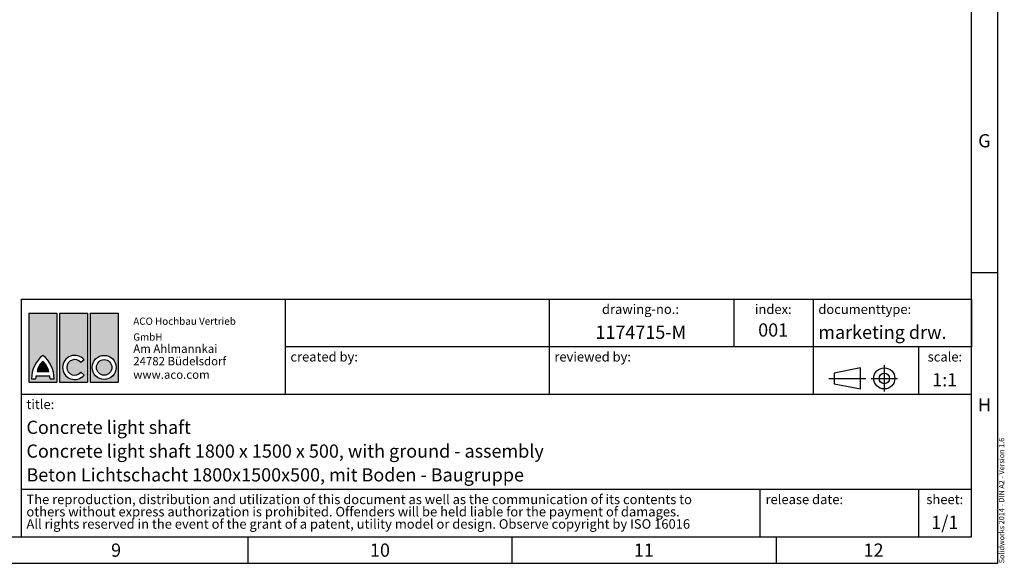
# Model space of a CAD drawing. Units: millimetres. Extents: x 300 to 11805, y 100 to 8300.
# Drawn here: x 8074 to 11805, y 100 to 2158 of the extents above; entities that cross this region are included whole.
import ezdxf

# ---------------------------------------------------------------- set-up
doc = ezdxf.new("R2010")
doc.units = ezdxf.units.MM
doc.header["$LTSCALE"] = 20
doc.layers.get('0').update_dxf_attribs({"color": 1})
doc.layers.add('MARKETING_DRW', color=1, linetype='Continuous')
doc.styles.add('SLDTEXTSTYLE0', font='TXT', dxfattribs={"width": 0.605})

# ---------------------------------------------------------------- blocks, each defined once
blk = doc.blocks.new('1174715-M_001_SW_NOTE_0')
at = {"layer": 'MARKETING_DRW', "insert": (0, 40.92790073775989), "char_height": 31.75, "attachment_point": 1, "style": 'SLDTEXTSTYLE0'}
blk.add_mtext('www.aco.com', dxfattribs=at)
blk = doc.blocks.new('1174715-M_001_SW_NOTE_0_1')
at = {"layer": 'MARKETING_DRW', "insert": (0, 40.92790073775989), "char_height": 31.75, "attachment_point": 1, "style": 'SLDTEXTSTYLE0'}
blk.add_mtext('24782 Büdelsdorf', dxfattribs=at)
blk = doc.blocks.new('1174715-M_001_SW_NOTE_0_2')
at = {"layer": 'MARKETING_DRW', "insert": (0, 40.92790073775991), "char_height": 31.75, "attachment_point": 1, "style": 'SLDTEXTSTYLE0'}
blk.add_mtext('Am Ahlmannkai', dxfattribs=at)
blk = doc.blocks.new('1174715-M_001_SW_NOTE_0_3')
at = {"layer": 'MARKETING_DRW', "insert": (0, 35.282673049793), "char_height": 27.37068965517241, "attachment_point": 1, "style": 'SLDTEXTSTYLE0'}
blk.add_mtext('GmbH', dxfattribs=at)
blk = doc.blocks.new('1174715-M_001_SW_NOTE_0_4')
at = {"layer": 'MARKETING_DRW', "insert": (0, 35.282673049793), "char_height": 27.37068965517241, "attachment_point": 1, "style": 'SLDTEXTSTYLE0'}
blk.add_mtext('ACO Hochbau Vertrieb', dxfattribs=at)
blk = doc.blocks.new('1174715-M_001_ACO_Logo_Black')
h = blk.add_hatch(color=256)
h.paths.add_polyline_path([(107.0099999999996, 2.775557561562891e-13), (107.0100000000004, 261.0000000000013), (4.163336342344337e-13, 261.0000000000015), (1.387778780781446e-13, 5.551115123125783e-13)], flags=0)
edge = h.paths.add_edge_path(flags=0)
edge.add_arc((7.862266580949822, 10.87858517566126), 73.08000000000004, 1.70267130094404, 10.97771219087588)
edge.add_line((79.60500000000023, 24.79500000000023), (27.40500000000021, 24.79500000000023))
edge.add_arc((99.14773341905048, 10.87858517566126), 73.07999999999998, 169.0222878091241, 178.297328699056)
edge.add_line((26.10000000000015, 13.05000000000028), (11.0925000000002, 13.05000000000028))
edge.add_arc((120.6919351228288, 15.17325711041323), 109.62, 127.80004226987381, 181.1098456421219, ccw=False)
edge.add_arc((-13.68193512282831, 15.17325711041323), 109.62, -1.109845642122707, 52.19995773012448, ccw=False)
edge.add_line((95.91750000000025, 13.05000000000028), (80.91000000000015, 13.05000000000028))
h = blk.add_hatch(color=256)
h.paths.add_polyline_path([(223.1550000000003, 2.775557561562891e-13), (223.1550000000003, 261.0000000000004), (116.1450000000001, 261.0000000000004), (116.1450000000001, 2.775557561562891e-13)], flags=0)
edge = h.paths.add_edge_path(flags=0)
edge.add_line((209.4525708947738, 84.85920886120185), (196.7753773985069, 74.59341998220154))
edge.add_arc((173.9564291052267, 56.11500000000019), 29.36249999999993, 39.00000000000094, 320.9999999999999)
edge.add_line((196.7753773985069, 37.63658001779885), (209.4525708947738, 27.37079113879826))
edge.add_arc((173.9564291052267, 56.11500000000019), 45.67500000000005, 38.99999999999949, 320.9999999999993, ccw=False)
h = blk.add_hatch(color=256)
h.paths.add_polyline_path([(339.3000000000003, 2.775557561562891e-13), (339.3000000000003, 261.0000000000004), (232.2900000000001, 261.0000000000004), (232.2900000000001, 2.775557561562891e-13)], flags=0)
edge = h.paths.add_edge_path(flags=0)
edge.add_arc((285.7950000000002, 56.11500000000019), 45.6750000000002, 0, 360)
h = blk.add_hatch(color=256)
edge = h.paths.add_edge_path(flags=0)
edge.add_arc((4.104598909731166, 25.75068938218128), 73.07999999999998, 11.60763246583802, 47.46993205327813)
edge.add_arc((102.9054010902691, 25.75068938218128), 73.07999999999993, 132.5300679467218, 168.392367534162)
edge.add_line((31.3200000000001, 40.45500000000035), (75.6900000000002, 40.45500000000035))
h = blk.add_hatch(color=256)
edge = h.paths.add_edge_path(flags=0)
edge.add_arc((285.7950000000002, 56.11500000000019), 29.36249999999994, 0, 360)
for p, q in [((4.163336342344337e-13, 261.0000000000015), (107.0100000000004, 261.0000000000013)), ((4.163336342344337e-13, 261.0000000000015), (1.387778780781446e-13, 5.551115123125783e-13)), ((107.0100000000004, 261.0000000000013), (107.0099999999996, 2.775557561562891e-13)), ((116.1450000000001, 261.0000000000004), (223.1550000000003, 261.0000000000004)), ((116.1450000000001, 261.0000000000004), (116.1450000000001, 2.775557561562891e-13)), ((223.1550000000003, 261.0000000000004), (223.1550000000003, 2.775557561562891e-13)), ((232.2900000000001, 261.0000000000004), (339.3000000000003, 261.0000000000004)), ((232.2900000000001, 261.0000000000004), (232.2900000000001, 2.775557561562891e-13)), ((339.3000000000003, 261.0000000000004), (339.3000000000003, 2.775557561562891e-13)), ((209.4525708947738, 84.85920886120185), (196.7753773985069, 74.59341998220125)), ((31.3200000000001, 40.45500000000035), (75.6900000000002, 40.45500000000035)), ((209.4525708947738, 27.37079113879881), (196.7753773985069, 37.6365800177994)), ((1.387778780781446e-13, 5.551115123125783e-13), (107.0099999999996, 2.775557561562891e-13)), ((11.0925000000002, 13.05000000000028), (26.10000000000015, 13.05000000000028)), ((27.40500000000021, 24.79500000000023), (79.60500000000023, 24.79500000000023)), ((80.91000000000015, 13.05000000000028), (95.91750000000025, 13.05000000000028)), ((116.1450000000001, 2.775557561562891e-13), (223.1550000000003, 2.775557561562891e-13)), ((232.2900000000001, 2.775557561562891e-13), (339.3000000000003, 2.775557561562891e-13))]:
    blk.add_line(p, q)
for radius in [45.6750000000002, 29.36249999999992]:
    blk.add_circle((285.7950000000002, 56.11500000000019), radius)
for centre, radius, start, end in [((120.6919351228288, 15.17325711041323), 109.6200000000001, 127.8000422698746, 181.1098456421227), ((102.9054010902691, 25.75068938218128), 73.08, 132.5300679467218, 168.392367534162), ((-13.68193512282831, 15.17325711041323), 109.6200000000001, 358.8901543578789, 52.19995773012536), ((4.104598909731166, 25.75068938218128), 73.07999999999998, 11.60763246583802, 47.46993205327813), ((173.9564291052267, 56.11500000000019), 45.67500000000015, 39.00000000000039, 321.0000000000007), ((173.9564291052267, 56.11500000000019), 29.36250000000001, 39.0000000000005, 321.0000000000007), ((99.14773341905048, 10.87858517566126), 73.08000000000001, 169.0222878091241, 178.297328699056), ((7.862266580949822, 10.87858517566126), 73.0800000000001, 1.70267130094404, 10.97771219087588)]:
    blk.add_arc(centre, radius, start, end)
blk = doc.blocks.new('1174715-M_001_Block1')
blk.add_blockref('1174715-M_001_ACO_Logo_Black', (28.70313264259544, 45.52865579317111))
at = {"layer": 'MARKETING_DRW'}
for name, p in [('1174715-M_001_SW_NOTE_0_4', (424.7031326425954, 255.0555724121939)), ('1174715-M_001_SW_NOTE_0_3', (424.7031326425954, 195.3172066644859)), ('1174715-M_001_SW_NOTE_0_2', (424.7031326425954, 147.6125935327082)), ('1174715-M_001_SW_NOTE_0_1', (424.7031326425965, 100.3197206491058)), ('1174715-M_001_SW_NOTE_0', (424.7031326425965, 49.39044512286217))]:
    blk.add_blockref(name, p, dxfattribs=at)
blk = doc.blocks.new('1174715-M_001_SW_NOTE_0_5')
at = {"layer": 'MARKETING_DRW', "char_height": 36, "attachment_point": 1, "style": 'SLDTEXTSTYLE0'}
for s, insert in [('The reproduction, distribution and utilization of this document as well as the communication of its contents to', (0, 46.40643863179076)), ('others without express authorization is prohibited. Offenders will be held liable for the payment of damages.', (0, -0.09356153957258695)), ('All rights reserved in the event of the grant of a patent, utility model or design. Observe copyright by ISO 16016', (0, -46.59356171093597))]:
    blk.add_mtext(s, dxfattribs=dict(at, insert=insert))

msp = doc.modelspace()

# ---------------------------------------------------------------- linework, layer by layer
for p, q in [((11780, 100), (11780, 8300)), ((11680, 200), (11680, 8200)), ((11780, 1199.999999999999), (11680, 1199.999999999999)), ((400.0000000000001, 200), (11680, 200)), ((8940, 100.0000000000001), (8940, 200.0000000000002)), ((9940, 100.0000000000001), (9940, 200.0000000000002)), ((10940, 200.0000000000002), (10940, 100.0000000000001)), ((300, 100), (11780, 100))]:
    msp.add_line(p, q)
at = {"layer": 'MARKETING_DRW'}
for p, q in [((8080.000000000001, 1100), (8080.000000000001, 200.0000000000002)), ((8080.000000000001, 1100), (10080, 1100)), ((9080, 1100), (9080, 739.999999999999)), ((10080, 1100), (10080, 919.9999999999992)), ((10080, 1100), (11080, 1100)), ((10780, 1100), (10780, 920.0000000000002)), ((11080, 1100), (11080, 919.9999999999997)), ((11080, 1100), (11680, 1100)), ((11680, 1100), (11680, 920.0000000000002)), ((11680, 920.0000000000002), (9080.000000000002, 920.0000000000002)), ((10080, 919.9999999999992), (10080, 739.9999999999995)), ((11080, 919.9999999999997), (11080, 739.999999999999)), ((11480, 920.0000000000002), (11480, 739.999999999999)), ((11680, 200.0000000000002), (11680, 920.0000000000002)), ((11260, 839.9999999999997), (11160, 820.1999999999992)), ((11260, 759.999999999999), (11260, 839.9999999999997)), ((11350, 849.9999999999991), (11350, 749.999999999999)), ((11140, 799.9999999999991), (11280, 799.9999999999991)), ((11160, 820.1999999999992), (11160, 779.7999999999994)), ((11300, 799.9999999999991), (11400, 799.9999999999991)), ((11160, 779.7999999999994), (11260, 759.999999999999)), ((8080.000000000001, 739.9999999999995), (11680, 739.9999999999995)), ((11680, 380.0000000000009), (8080.000000000001, 380.0000000000003)), ((10880, 199.9999999999991), (10880, 379.9999999999998)), ((11480, 379.9999999999998), (11480, 199.9999999999991)), ((8080.000000000001, 200.0000000000002), (11680, 200.0000000000002)), ((8080.000000000001, 200.0000000000002), (11680, 200.0000000000002))]:
    msp.add_line(p, q, dxfattribs=at)
for radius in [40.00000000000009, 19.99999999999916]:
    msp.add_circle((11350, 799.9999999999991), radius, dxfattribs=at)

# ---------------------------------------------------------------- block references
for name, p in [('1174715-M_001_Block1', (8080.000000000001, 739.9999999999995)), ('1174715-M_001_SW_NOTE_0_5', (8100.000000000001, 313.5000009927885))]:
    msp.add_blockref(name, p, dxfattribs=at)

# ---------------------------------------------------------------- texts
at = {"char_height": 50, "attachment_point": 2, "style": 'SLDTEXTSTYLE0'}
for s, insert in [('G', (11729.07986158505, 1724.870054710764)), ('H', (11729.42708276212, 724.8700547107638)), ('9', (8439.652777751908, 174.8700547107639)), ('10', (9439.305555503815, 174.8700547107639)), ('11', (10439.30555550382, 174.8700547107638)), ('12', (11309.30555550382, 174.8700547107639))]:
    msp.add_mtext(s, dxfattribs=dict(at, insert=insert))
at = {"insert": (11784.21864488325, 100), "char_height": 20, "attachment_point": 1, "rotation": 90.00000000000018, "style": 'SLDTEXTSTYLE0'}
msp.add_mtext('Solidworks 2014 - DIN A2 - Version 1.6', dxfattribs=at)
at = {"layer": 'MARKETING_DRW', "style": 'SLDTEXTSTYLE0'}
for s, insert, char_height, attachment_point in [('drawing-no.:', (10426.13749548793, 1080.231505823736), 36, 2), ('index:', (10929.25000035763, 1079.90643962458), 36, 2), ('documenttype:', (11100, 1079.906439624579), 36, 1), ('001', (10928.95833209157, 1008.388573229283), 50, 2), ('1174715-M', (10427.37847149372, 999.8700547107644), 50, 2), ('marketing drw.', (11100, 999.8700547107636), 50, 1), ('created by:', (9100.000000000002, 899.9064396245806), 36, 1), ('reviewed by:', (10100, 899.9064396245791), 36, 1), ('scale:', (11579.50000035018, 899.9064396245791), 36, 2), ('1:1', (11578.78472387791, 819.8700547107629), 50, 2), ('title:', (8100.000000000001, 719.9064396245795), 36, 1), ('Concrete light shaft', (8100.000000000001, 639.870054710764), 50, 1), ('Concrete light shaft 1800 x 1500 x 500, with ground - assembly', (8100.000000000001, 549.8700547107625), 50, 1), ('Beton Lichtschacht 1800x1500x500, mit Boden - Baugruppe', (8100.000000000001, 459.8700547107625), 50, 1), ('release date:', (10900, 359.9064396245789), 36, 1), ('sheet:', (11579.00000036508, 359.9064396245793), 36, 2), ('1/1', (11579.13194496184, 279.870054710763), 50, 2)]:
    msp.add_mtext(s, dxfattribs=dict(at, insert=insert, char_height=char_height, attachment_point=attachment_point))

doc.saveas('drawing.dxf')
